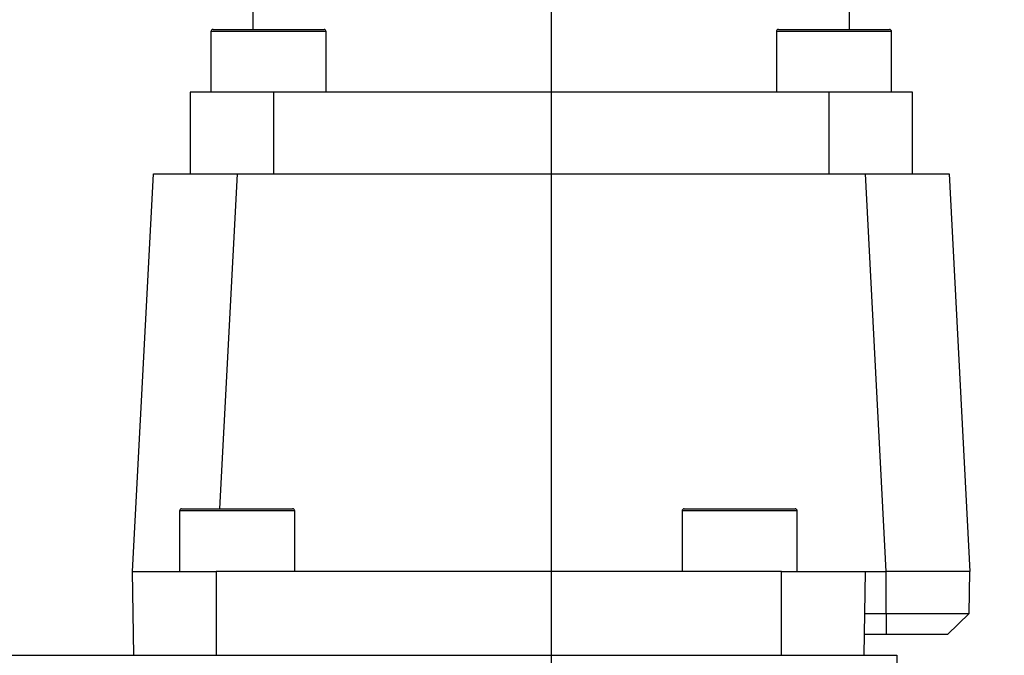
# Model space of a CAD drawing. Units: millimetres. Extents: x 0 to 2102, y -1 to 1485.
# Drawn here: x 860 to 978, y 1137 to 1213 of the extents above; entities that cross this region are included whole.
import ezdxf

# ---------------------------------------------------------------- set-up
doc = ezdxf.new("R2010")
doc.units = ezdxf.units.MM
doc.header["$LTSCALE"] = 5
doc.linetypes.add('CENTERX2', pattern=[20.32, 12.7, -2.54, 2.54, -2.54])
for name, color, linetype in [('临时轴', 1, 'CENTERX2'), ('几何体', 7, 'Continuous'), ('尺寸', 3, 'Continuous')]:
    doc.layers.add(name, color=color, linetype=linetype)
doc.styles.add('SLDTEXTSTYLE1', font='SIMSUN.TTC')
doc.dimstyles.new('SLDDIMSTYLE1', dxfattribs={"dimtxt": 17.5, "dimasz": 20.4, "dimexe": 0, "dimexo": 0.0625, "dimgap": 4.375, "dimtad": 1, "dimlfac": 0.4, "dimrnd": 1e-09, "dimzin": 12, "dimdsep": 46, "dimtxsty": 'SLDTEXTSTYLE1', "dimsah": 1, "dimcen": 0.09, "dimadec": 0, "dimazin": 3, "dimtfac": 1, "dimtofl": 0, "dimtmove": 0, "dimatfit": 3, "dimfxl": 1, "dimfrac": 2, "dimtolj": 1, "dimtzin": 12, "dimarcsym": 0})
doc.dimstyles.new('SLDDIMSTYLE5', dxfattribs={"dimtxt": 17.5, "dimasz": 20.4, "dimexe": 0, "dimexo": 0.0625, "dimgap": 4.375, "dimtad": 1, "dimdec": 1, "dimlfac": 0.4, "dimrnd": 1e-09, "dimzin": 12, "dimdsep": 46, "dimtxsty": 'SLDTEXTSTYLE1', "dimsah": 1, "dimcen": 0.09, "dimadec": 0, "dimazin": 3, "dimtfac": 1, "dimtofl": 0, "dimtmove": 0, "dimatfit": 3, "dimfxl": 1, "dimfrac": 2, "dimtolj": 1, "dimtzin": 12, "dimarcsym": 0})

# ---------------------------------------------------------------- blocks, each defined once
blk = doc.blocks.new('_D_9')
at = {"layer": '尺寸'}
for p, q in [((957.02, 1252), (1142.65, 1252)), ((1132.65, 974.75), (1132.65, 1252)), ((1068.4, 974.75), (1142.65, 974.75))]:
    blk.add_line(p, q, dxfattribs=at)
for points in [[(1132.65, 1252), (1130.11, 1231.6), (1135.19, 1231.6)], [(1132.65, 974.75), (1135.19, 995.15), (1130.11, 995.15)]]:
    blk.add_solid(points, dxfattribs=at)
at = {"layer": '尺寸', "insert": (1112.28, 1087.92), "char_height": 17.5, "attachment_point": 1, "rotation": 90, "style": 'SLDTEXTSTYLE1'}
blk.add_mtext('110.9', dxfattribs=at)
blk = doc.blocks.new('_D_10')
at = {"layer": '尺寸'}
for p, q in [((753.9, 1099.75), (753.9, 1282.21)), ((923.9, 1255.34), (923.9, 1282.21)), ((753.9, 1272.21), (923.9, 1272.21))]:
    blk.add_line(p, q, dxfattribs=at)
for points in [[(753.9, 1272.21), (774.3, 1269.67), (774.3, 1274.75)], [(923.9, 1272.21), (903.5, 1274.75), (903.5, 1269.67)]]:
    blk.add_solid(points, dxfattribs=at)
at = {"layer": '尺寸', "insert": (828.71, 1292.58), "char_height": 17.5, "attachment_point": 1, "style": 'SLDTEXTSTYLE1'}
blk.add_mtext('68', dxfattribs=at)
blk = doc.blocks.new('_D_11')
at = {"layer": '尺寸'}
for p, q in [((753.9, 1099.75), (753.9, 1312)), ((1016.4, 1129.1), (1016.4, 1312)), ((1016.4, 1302), (753.9, 1302))]:
    blk.add_line(p, q, dxfattribs=at)
for points in [[(753.9, 1302), (774.3, 1299.46), (774.3, 1304.54)], [(1016.4, 1302), (996, 1304.54), (996, 1299.46)]]:
    blk.add_solid(points, dxfattribs=at)
at = {"layer": '尺寸', "insert": (869.87, 1322.36), "char_height": 17.5, "attachment_point": 1, "style": 'SLDTEXTSTYLE1'}
blk.add_mtext('105', dxfattribs=at)

msp = doc.modelspace()

# ---------------------------------------------------------------- linework, layer by layer
at = {"layer": '临时轴', "ltscale": 2.5}
msp.add_line((923.895, 1255.34), (923.895, 1128.448), dxfattribs=at)
at = {"layer": '几何体'}
for p, q in [((959.52, 1212), (959.52, 1216.213)), ((888.27, 1214.338), (888.27, 1212)), ((883.52, 1212), (895.5, 1212)), ((895.5, 1212), (896.77, 1212)), ((951.02, 1212), (964.27, 1212)), ((883.27, 1211.75), (883.27, 1204.5)), ((895.702, 1211.75), (883.27, 1211.75)), ((897.02, 1211.75), (895.702, 1211.75)), ((897.02, 1204.5), (897.02, 1211.75)), ((950.77, 1211.75), (950.77, 1204.5)), ((964.52, 1211.75), (950.77, 1211.75)), ((964.52, 1204.5), (964.52, 1211.75)), ((880.77, 1204.5), (880.77, 1194.75)), ((890.77, 1204.5), (880.77, 1204.5)), ((890.77, 1194.75), (890.77, 1204.5)), ((957.02, 1204.5), (890.77, 1204.5)), ((957.02, 1204.5), (957.02, 1194.75)), ((967.02, 1204.5), (957.02, 1204.5)), ((967.02, 1194.75), (967.02, 1204.5)), ((873.906, 1147.25), (876.395, 1194.75)), ((876.395, 1194.75), (886.381, 1194.75)), ((886.381, 1194.75), (884.285, 1154.75)), ((886.381, 1194.75), (961.409, 1194.75)), ((963.898, 1147.25), (961.409, 1194.75)), ((961.409, 1194.75), (971.395, 1194.75)), ((971.395, 1194.75), (973.884, 1147.25)), ((879.52, 1154.5), (879.52, 1147.25)), ((893.27, 1154.5), (879.52, 1154.5)), ((879.77, 1154.75), (893.02, 1154.75)), ((893.27, 1147.25), (893.27, 1154.5)), ((939.52, 1154.5), (939.52, 1147.25)), ((953.27, 1154.5), (939.52, 1154.5)), ((939.77, 1154.75), (953.02, 1154.75)), ((953.27, 1147.25), (953.27, 1154.5)), ((874.08, 1137.25), (873.906, 1147.25)), ((873.906, 1147.25), (883.906, 1147.25)), ((883.906, 1147.25), (883.906, 1137.25)), ((951.395, 1147.25), (883.906, 1147.25)), ((951.395, 1137.25), (951.395, 1147.25)), ((951.395, 1147.25), (961.395, 1147.25)), ((961.395, 1147.25), (961.221, 1137.25)), ((961.395, 1147.25), (963.898, 1147.25)), ((963.898, 1142.25), (963.898, 1147.25)), ((973.797, 1142.25), (973.884, 1147.25)), ((961.308, 1142.25), (963.898, 1142.25)), ((963.898, 1142.25), (963.898, 1139.75)), ((973.797, 1142.25), (971.209, 1139.75)), ((963.898, 1139.75), (961.264, 1139.75)), ((788.895, 1137.25), (965.145, 1137.25)), ((965.145, 1137.25), (965.145, 1132.338))]:
    msp.add_line(p, q, dxfattribs=at)
for centre, start, end in [((883.52, 1211.75), 90, 180), ((896.77, 1211.75), 0, 90), ((951.02, 1211.75), 90, 180), ((964.27, 1211.75), 0, 90), ((879.77, 1154.5), 90, 180), ((893.02, 1154.5), 0, 90), ((939.77, 1154.5), 90, 180), ((953.02, 1154.5), 0, 90)]:
    msp.add_arc(centre, 0.25, start, end, dxfattribs=at)
for points, knots in [([(973.884, 1147.25), (973.858, 1147.254), (973.803, 1147.262), (973.369, 1147.248), (972.68, 1147.256), (971.745, 1147.256), (970.579, 1147.248), (969.235, 1147.262), (967.729, 1147.245), (965.949, 1147.264), (964.639, 1147.255), (963.898, 1147.25)], [0, 0, 0, 0, 0.1058706, 0.2147932, 0.320669, 0.4296246, 0.5353432, 0.644145, 0.7497545, 0.8584291, 1, 1, 1, 1]), ([(963.898, 1142.25), (964.546, 1142.25), (965.843, 1142.25), (967.713, 1142.25), (969.435, 1142.25), (970.945, 1142.25), (972.183, 1142.25), (973.099, 1142.25), (973.686, 1142.25), (973.76, 1142.25), (973.797, 1142.25)], [0, 0, 0, 0, 0.1250781, 0.2500932, 0.3750596, 0.5, 0.6249404, 0.7499068, 0.8749219, 1, 1, 1, 1]), ([(971.209, 1139.75), (971.181, 1139.75), (971.126, 1139.75), (970.692, 1139.75), (970.015, 1139.75), (969.1, 1139.75), (967.985, 1139.75), (966.713, 1139.75), (965.333, 1139.75), (964.376, 1139.75), (963.898, 1139.75)], [0, 0, 0, 0, 0.1255175, 0.2505273, 0.3755598, 0.5001534, 0.625398, 0.7499328, 0.8751365, 1, 1, 1, 1])]:
    msp.add_open_spline(points, degree=3, knots=knots, dxfattribs=at)

# ---------------------------------------------------------------- dimensions: what is measured, and where the dimension line sits
at = {"layer": '尺寸'}
for base, p1, p2, angle, dimstyle, picture, middle in [((753.895, 1302), (1016.395, 1129.102), (753.895, 1099.75), 0, 'SLDDIMSTYLE1', '_D_11', (885.145, 1302)), ((923.895, 1272.213), (753.895, 1099.75), (923.895, 1255.34), 0, 'SLDDIMSTYLE1', '_D_10', (838.895, 1272.213)), ((1132.645, 1252), (1068.397, 974.75), (957.02, 1252), 90, 'SLDDIMSTYLE5', '_D_9', (1132.645, 1113.375))]:
    dim = msp.add_linear_dim(base=base, p1=p1, p2=p2, angle=angle, dimstyle=dimstyle, dxfattribs=at)
    dim.commit()
    dim.dimension.update_dxf_attribs({"geometry": picture, "text_midpoint": middle, "dimtype": 160})

doc.saveas('drawing.dxf')
